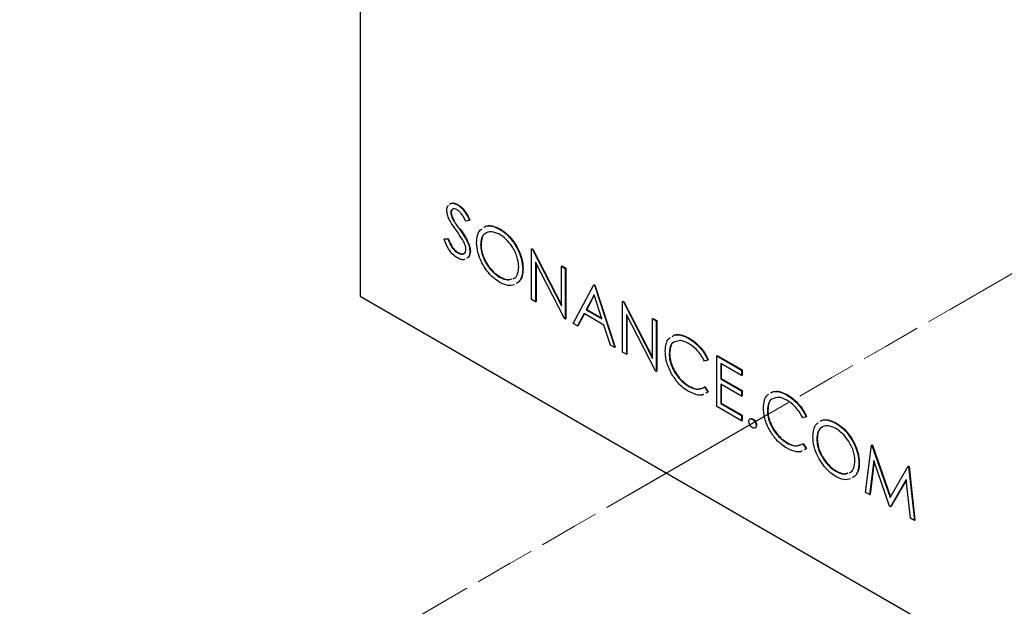
# Model space of a CAD drawing. Units: inches. Extents: x 4 to 140, y 1 to 108.
# Drawn here: x 65 to 73, y 61 to 65 of the extents above; entities that cross this region are included whole.
import ezdxf

# ---------------------------------------------------------------- set-up
doc = ezdxf.new("R2010")
doc.units = ezdxf.units.IN
doc.header["$LTSCALE"] = 6
doc.header["$MEASUREMENT"] = 0
doc.linetypes.add('PHANTOM', pattern=[0.5, 0.25, -0.05, 0.05, -0.05, 0.05, -0.05])

msp = doc.modelspace()

# ---------------------------------------------------------------- linework, layer by layer
at = {"color": 7, "linetype": 'Continuous', "lineweight": 25}
for p, q in [((67.6884, 69.9512), (67.6884, 63.0391)), ((68.4755, 63.7752), (68.479, 63.7772)), ((68.4201, 63.7136), (68.4236, 63.7156)), ((68.4434, 63.6474), (68.4469, 63.6494)), ((68.5697, 63.6517), (68.541, 63.6431)), ((68.5697, 63.6517), (68.5732, 63.6537)), ((68.4909, 63.5793), (68.4945, 63.5813)), ((68.8122, 63.5808), (68.8157, 63.5828)), ((68.3657, 63.4986), (68.3956, 63.502)), ((68.3657, 63.4986), (68.3692, 63.5006)), ((68.3692, 63.5006), (68.3991, 63.504)), ((68.3956, 63.502), (68.3991, 63.504)), ((68.6603, 63.4522), (68.6639, 63.4542)), ((68.4732, 63.3891), (68.4768, 63.3912)), ((68.5742, 63.3994), (68.5777, 63.4015)), ((69.0728, 63.4199), (69.0764, 63.4219)), ((69.0728, 63.0116), (69.0728, 63.4199)), ((69.0728, 63.4199), (69.0795, 63.416)), ((69.0764, 63.4219), (69.083, 63.4181)), ((69.0795, 63.416), (69.083, 63.4181)), ((69.0795, 63.416), (69.313, 62.9598)), ((69.083, 63.4181), (69.313, 62.9688)), ((69.3376, 62.8588), (69.1045, 63.3139)), ((69.1045, 63.3139), (69.1045, 62.9933)), ((69.1081, 63.307), (69.1081, 62.9953)), ((69.0003, 63.2578), (69.0038, 63.2598)), ((69.313, 63.2812), (69.3166, 63.2832)), ((69.313, 63.2812), (69.3448, 63.2629)), ((69.313, 62.9598), (69.313, 63.2812)), ((69.3166, 63.2832), (69.3483, 63.2649)), ((69.3448, 63.2629), (69.3483, 63.2649)), ((69.3448, 63.2629), (69.3448, 62.8546)), ((69.3483, 63.2649), (69.3483, 62.8566)), ((68.8137, 63.1926), (68.8173, 63.1946)), ((68.9255, 63.1833), (68.9327, 63.1852)), ((69.4082, 62.818), (69.5759, 63.1294)), ((69.5759, 63.1294), (69.5795, 63.1314)), ((69.5759, 63.1294), (69.5805, 63.1268)), ((69.5795, 63.1314), (69.584, 63.1288)), ((69.5805, 63.1268), (69.584, 63.1288)), ((69.5805, 63.1268), (69.7437, 62.6243)), ((69.584, 63.1288), (69.7472, 62.6264)), ((67.6884, 63.0391), (76.1651, 58.1457)), ((69.1045, 62.9933), (69.0728, 63.0116)), ((69.1045, 62.9933), (69.1081, 62.9953)), ((69.5779, 63.0487), (69.5138, 62.9297)), ((69.5788, 63.0459), (69.5174, 62.9318)), ((69.6402, 62.8568), (69.5779, 63.0487)), ((69.8071, 62.996), (69.8107, 62.998)), ((69.8071, 62.5877), (69.8071, 62.996)), ((69.8071, 62.996), (69.8138, 62.9921)), ((69.8107, 62.998), (69.8173, 62.9942)), ((69.8138, 62.9921), (69.8173, 62.9942)), ((69.8138, 62.9921), (70.0474, 62.5359)), ((69.8173, 62.9942), (70.0474, 62.5449)), ((69.4966, 62.8978), (69.4429, 62.798)), ((69.4985, 62.8967), (69.4464, 62.8)), ((69.6569, 62.8053), (69.4966, 62.8978)), ((69.5138, 62.9297), (69.5174, 62.9318)), ((69.5138, 62.9297), (69.6402, 62.8568)), ((69.5174, 62.9318), (69.6386, 62.8618)), ((69.3448, 62.8546), (69.3376, 62.8588)), ((69.3448, 62.8546), (69.3483, 62.8566)), ((69.4429, 62.798), (69.4082, 62.818)), ((70.0719, 62.4349), (69.8388, 62.89)), ((69.8388, 62.89), (69.8388, 62.5694)), ((69.8424, 62.8831), (69.8424, 62.5714)), ((70.0474, 62.8573), (70.0509, 62.8593)), ((70.0474, 62.5359), (70.0474, 62.8573)), ((70.0474, 62.8573), (70.0791, 62.839)), ((70.0509, 62.8593), (70.0826, 62.841)), ((70.0791, 62.839), (70.0826, 62.841)), ((70.0791, 62.839), (70.0791, 62.4307)), ((70.0826, 62.841), (70.0826, 62.4327)), ((69.4429, 62.798), (69.4464, 62.8)), ((69.7092, 62.6442), (69.6569, 62.8053)), ((70.3418, 62.6977), (70.3454, 62.6998)), ((69.7437, 62.6243), (69.7092, 62.6442)), ((69.7437, 62.6243), (69.7472, 62.6264)), ((69.8388, 62.5694), (69.8071, 62.5877)), ((70.1833, 62.5742), (70.1869, 62.5763)), ((69.8388, 62.5694), (69.8424, 62.5714)), ((70.4961, 62.5233), (70.4683, 62.5148)), ((70.4961, 62.5233), (70.4996, 62.5253)), ((70.5686, 62.5563), (70.5722, 62.5584)), ((70.5686, 62.5563), (70.7681, 62.4412)), ((70.5686, 62.1481), (70.5686, 62.5563)), ((70.5722, 62.5584), (70.7716, 62.4433)), ((70.7681, 62.3993), (70.6003, 62.4962)), ((70.6003, 62.4962), (70.6003, 62.3705)), ((70.0791, 62.4307), (70.0719, 62.4349)), ((70.0791, 62.4307), (70.0826, 62.4327)), ((70.6039, 62.4941), (70.6039, 62.3726)), ((70.7681, 62.4412), (70.7716, 62.4433)), ((70.7681, 62.4412), (70.7681, 62.3993)), ((70.7716, 62.4433), (70.7716, 62.4014)), ((70.6003, 62.3705), (70.6039, 62.3726)), ((70.6003, 62.3705), (70.7681, 62.2737)), ((70.6039, 62.3726), (70.7716, 62.2758)), ((70.7681, 62.3993), (70.7716, 62.4014)), ((70.3421, 62.3103), (70.3456, 62.3123)), ((70.4683, 62.3054), (70.4719, 62.3075)), ((70.4683, 62.3054), (70.4961, 62.2651)), ((70.4719, 62.3075), (70.4996, 62.2671)), ((70.4961, 62.2651), (70.4802, 62.2555)), ((70.4996, 62.2671), (70.4837, 62.2575)), ((70.4961, 62.2651), (70.4996, 62.2671)), ((70.7681, 62.2318), (70.6003, 62.3287)), ((70.6003, 62.3287), (70.6003, 62.1716)), ((70.6039, 62.3266), (70.6039, 62.1737)), ((70.7681, 62.2737), (70.7716, 62.2758)), ((70.7681, 62.2737), (70.7681, 62.2318)), ((70.7716, 62.2758), (70.7716, 62.2339)), ((70.7681, 62.2318), (70.7716, 62.2339)), ((71.1351, 62.2398), (71.1386, 62.2419)), ((70.7681, 62.0329), (70.5686, 62.1481)), ((70.6003, 62.1716), (70.6039, 62.1737)), ((70.6003, 62.1716), (70.7681, 62.0748)), ((70.6039, 62.1737), (70.7716, 62.0769)), ((70.9766, 62.1163), (70.9801, 62.1183)), ((70.7681, 62.0748), (70.7716, 62.0769)), ((70.7681, 62.0748), (70.7681, 62.0329)), ((70.7681, 62.0329), (70.7716, 62.035)), ((70.7716, 62.0769), (70.7716, 62.035)), ((70.8564, 62.0447), (70.86, 62.0468)), ((71.2893, 62.0654), (71.2616, 62.0569)), ((71.2893, 62.0654), (71.2929, 62.0674)), ((70.8859, 61.9937), (70.8894, 61.9957)), ((71.5273, 62.0134), (71.5308, 62.0154)), ((71.3754, 61.8848), (71.379, 61.8868)), ((71.1353, 61.8524), (71.1388, 61.8544)), ((71.2616, 61.8475), (71.2651, 61.8495)), ((71.2616, 61.8475), (71.2893, 61.8072)), ((71.2651, 61.8495), (71.2929, 61.8092)), ((71.2893, 61.8072), (71.2734, 61.7976)), ((71.2929, 61.8092), (71.277, 61.7996)), ((71.2893, 61.8072), (71.2929, 61.8092)), ((71.7698, 61.4547), (71.8165, 61.836)), ((71.8165, 61.836), (71.82, 61.838)), ((71.8165, 61.836), (71.821, 61.8334)), ((71.82, 61.838), (71.8245, 61.8354)), ((71.821, 61.8334), (71.8245, 61.8354)), ((71.821, 61.8334), (71.967, 61.4141)), ((71.8245, 61.8354), (71.9696, 61.4187)), ((71.8355, 61.7111), (71.8017, 61.4362)), ((71.8379, 61.7042), (71.8053, 61.4383)), ((71.9636, 61.3428), (71.8355, 61.7111)), ((71.5288, 61.6252), (71.5324, 61.6272)), ((71.7154, 61.6904), (71.7189, 61.6924)), ((71.967, 61.4141), (72.1126, 61.665)), ((72.1126, 61.665), (72.1161, 61.6671)), ((72.1126, 61.665), (72.1172, 61.6624)), ((72.1161, 61.6671), (72.1207, 61.6644)), ((72.1172, 61.6624), (72.1207, 61.6644)), ((72.1172, 61.6624), (72.1641, 61.227)), ((72.1207, 61.6644), (72.1677, 61.229)), ((71.6406, 61.6159), (71.6478, 61.6178)), ((72.0984, 61.5587), (71.9708, 61.3386)), ((72.0988, 61.5553), (71.9743, 61.3407)), ((72.1323, 61.2454), (72.0984, 61.5587)), ((71.8017, 61.4362), (71.7698, 61.4547)), ((71.8017, 61.4362), (71.8053, 61.4383)), ((71.9708, 61.3386), (71.9636, 61.3428)), ((71.9708, 61.3386), (71.9743, 61.3407)), ((72.1641, 61.227), (72.1323, 61.2454)), ((72.1641, 61.227), (72.1677, 61.229))]:
    msp.add_line(p, q, dxfattribs=at)
at = {"color": 7, "linetype": 'PHANTOM', "lineweight": 18}
for p, q in [((76.3437, 65.1794), (65.0882, 58.6818)), ((76.1748, 65.0819), (64.9386, 58.5954))]:
    msp.add_line(p, q, dxfattribs=at)
at = {"color": 7, "linetype": 'Continuous', "lineweight": 25}
for points, knots in [([(68.3884, 63.7302), (68.3889, 63.7451), (68.3894, 63.7626), (68.3991, 63.7695), (68.4005, 63.7705)], [0, 0, 0, 0, 0.856677, 1, 1, 1, 1]), ([(68.4103, 63.7784), (68.4134, 63.7815), (68.4224, 63.7904), (68.4463, 63.7887), (68.4658, 63.7797), (68.4755, 63.7752)], [0, 0, 0, 0, 0.210289, 0.605106, 1, 1, 1, 1]), ([(68.4139, 63.7805), (68.417, 63.7836), (68.426, 63.7924), (68.4499, 63.7908), (68.4693, 63.7817), (68.479, 63.7772)], [0, 0, 0, 0, 0.210289, 0.605106, 1, 1, 1, 1]), ([(68.4755, 63.7752), (68.4864, 63.7676), (68.5081, 63.7526), (68.5422, 63.7089), (68.5593, 63.6734), (68.5697, 63.6517)], [0, 0, 0, 0, 0.27975, 0.559501, 1, 1, 1, 1]), ([(68.479, 63.7772), (68.4899, 63.7697), (68.5117, 63.7547), (68.5458, 63.711), (68.5628, 63.6754), (68.5732, 63.6537)], [0, 0, 0, 0, 0.27975, 0.559501, 1, 1, 1, 1]), ([(68.4081, 63.6566), (68.4019, 63.6708), (68.3908, 63.6961), (68.3891, 63.7198), (68.3884, 63.7302)], [0, 0, 0, 0, 0.55984, 1, 1, 1, 1]), ([(68.4719, 63.7353), (68.4648, 63.7388), (68.4504, 63.7458), (68.4332, 63.7431), (68.4218, 63.7321), (68.4207, 63.7198), (68.4201, 63.7136)], [0, 0, 0, 0, 0.280274, 0.559931, 0.77992, 1, 1, 1, 1]), ([(68.4201, 63.7136), (68.4205, 63.7076), (68.4213, 63.6958), (68.429, 63.6726), (68.4379, 63.6569), (68.4434, 63.6474)], [0, 0, 0, 0, 0.279946, 0.559774, 1, 1, 1, 1]), ([(68.4334, 63.7398), (68.4309, 63.7378), (68.4248, 63.7328), (68.4241, 63.722), (68.4236, 63.7156)], [0, 0, 0, 0, 0.406852, 1, 1, 1, 1]), ([(68.4236, 63.7156), (68.4241, 63.7097), (68.4249, 63.6978), (68.4325, 63.6746), (68.4415, 63.659), (68.4469, 63.6494)], [0, 0, 0, 0, 0.279946, 0.559774, 1, 1, 1, 1]), ([(68.541, 63.6431), (68.536, 63.6533), (68.526, 63.6735), (68.5098, 63.7009), (68.4909, 63.7227), (68.4783, 63.7311), (68.4719, 63.7353)], [0, 0, 0, 0, 0.280448, 0.56046, 0.780169, 1, 1, 1, 1]), ([(68.4661, 63.5676), (68.4545, 63.5837), (68.434, 63.6123), (68.416, 63.6431), (68.4081, 63.6566)], [0, 0, 0, 0, 0.5604127, 1, 1, 1, 1]), ([(68.4434, 63.6474), (68.4521, 63.6345), (68.4677, 63.6116), (68.4838, 63.5891), (68.4909, 63.5793)], [0, 0, 0, 0, 0.559906, 1, 1, 1, 1]), ([(68.6872, 63.5941), (68.6894, 63.5959), (68.7053, 63.6086), (68.7487, 63.6093), (68.791, 63.5903), (68.8122, 63.5808)], [0, 0, 0, 0, 0.075224, 0.537648, 1, 1, 1, 1]), ([(68.6907, 63.5961), (68.693, 63.5979), (68.7089, 63.6107), (68.7522, 63.6114), (68.7946, 63.5923), (68.8157, 63.5828)], [0, 0, 0, 0, 0.075224, 0.537648, 1, 1, 1, 1]), ([(68.5298, 63.4657), (68.5189, 63.4855), (68.4994, 63.5208), (68.4763, 63.5533), (68.4661, 63.5676)], [0, 0, 0, 0, 0.559496, 1, 1, 1, 1]), ([(68.4909, 63.5793), (68.5019, 63.5635), (68.5239, 63.5319), (68.5513, 63.4853), (68.5702, 63.439), (68.5729, 63.4126), (68.5742, 63.3994)], [0, 0, 0, 0, 0.280504, 0.560676, 0.780564, 1, 1, 1, 1]), ([(68.4945, 63.5813), (68.5055, 63.5655), (68.5275, 63.534), (68.5549, 63.4873), (68.5738, 63.441), (68.5764, 63.4147), (68.5777, 63.4015)], [0, 0, 0, 0, 0.280504, 0.560676, 0.780564, 1, 1, 1, 1]), ([(68.6286, 63.4704), (68.6302, 63.4903), (68.6333, 63.5302), (68.65, 63.5679), (68.6668, 63.5791), (68.6713, 63.5821)], [0, 0, 0, 0, 0.423408, 0.846791, 1, 1, 1, 1]), ([(68.8137, 63.538), (68.7914, 63.5475), (68.7468, 63.5666), (68.6957, 63.5506), (68.6651, 63.5104), (68.6619, 63.4716), (68.6603, 63.4522)], [0, 0, 0, 0, 0.279627, 0.55935, 0.77963, 1, 1, 1, 1]), ([(68.708, 63.5485), (68.7049, 63.5478), (68.6874, 63.5438), (68.6694, 63.511), (68.6657, 63.4732), (68.6639, 63.4542)], [0, 0, 0, 0, 0.097153, 0.548485, 1, 1, 1, 1]), ([(68.8122, 63.5808), (68.8306, 63.5687), (68.8673, 63.5447), (68.9183, 63.488), (68.9619, 63.4177), (68.9949, 63.3361), (68.9985, 63.2839), (69.0003, 63.2578)], [0, 0, 0, 0, 0.186883, 0.373569, 0.560409, 0.780096, 1, 1, 1, 1]), ([(68.9686, 63.2762), (68.9658, 63.3036), (68.9604, 63.3586), (68.9174, 63.4397), (68.8664, 63.5016), (68.8313, 63.5259), (68.8137, 63.538)], [0, 0, 0, 0, 0.279468, 0.55887, 0.779516, 1, 1, 1, 1]), ([(68.8157, 63.5828), (68.8341, 63.5708), (68.8708, 63.5467), (68.9219, 63.49), (68.9654, 63.4197), (68.9984, 63.3381), (69.002, 63.2859), (69.0038, 63.2598)], [0, 0, 0, 0, 0.186883, 0.373569, 0.560409, 0.780096, 1, 1, 1, 1]), ([(68.4732, 63.3473), (68.4601, 63.3563), (68.434, 63.3744), (68.3937, 63.4285), (68.3763, 63.472), (68.3657, 63.4986)], [0, 0, 0, 0, 0.27988, 0.559666, 1, 1, 1, 1]), ([(68.3956, 63.502), (68.4006, 63.4897), (68.4106, 63.4651), (68.4292, 63.4322), (68.4507, 63.4048), (68.4657, 63.3944), (68.4732, 63.3891)], [0, 0, 0, 0, 0.280457, 0.560512, 0.780377, 1, 1, 1, 1]), ([(68.3991, 63.504), (68.4041, 63.4917), (68.4141, 63.4672), (68.4328, 63.4343), (68.4542, 63.4069), (68.4692, 63.3964), (68.4768, 63.3912)], [0, 0, 0, 0, 0.280457, 0.560512, 0.780377, 1, 1, 1, 1]), ([(68.5425, 63.4183), (68.5416, 63.427), (68.5401, 63.4424), (68.5329, 63.4586), (68.5298, 63.4657)], [0, 0, 0, 0, 0.5589902, 1, 1, 1, 1]), ([(68.815, 63.1499), (68.7968, 63.1619), (68.7604, 63.1858), (68.7102, 63.2425), (68.6672, 63.312), (68.6343, 63.3927), (68.6305, 63.4445), (68.6286, 63.4704)], [0, 0, 0, 0, 0.186867, 0.373553, 0.560424, 0.780172, 1, 1, 1, 1]), ([(68.6603, 63.4522), (68.6614, 63.4345), (68.6636, 63.399), (68.6845, 63.3404), (68.7173, 63.2825), (68.7614, 63.2277), (68.7963, 63.2043), (68.8137, 63.1926)], [0, 0, 0, 0, 0.186777, 0.37342, 0.560274, 0.780077, 1, 1, 1, 1]), ([(68.6639, 63.4542), (68.665, 63.4365), (68.6672, 63.4011), (68.688, 63.3425), (68.7208, 63.2846), (68.7649, 63.2298), (68.7998, 63.2063), (68.8173, 63.1946)], [0, 0, 0, 0, 0.186777, 0.37342, 0.560274, 0.780077, 1, 1, 1, 1]), ([(68.4732, 63.3891), (68.4827, 63.3847), (68.5017, 63.376), (68.5249, 63.3791), (68.5397, 63.3941), (68.5416, 63.4103), (68.5425, 63.4183)], [0, 0, 0, 0, 0.280276, 0.560148, 0.780153, 1, 1, 1, 1]), ([(68.4768, 63.3912), (68.4861, 63.387), (68.5048, 63.3786), (68.5248, 63.3788), (68.5309, 63.3862), (68.5319, 63.3874)], [0, 0, 0, 0, 0.456219, 0.911779, 1, 1, 1, 1]), ([(68.5742, 63.3994), (68.5727, 63.3832), (68.5704, 63.3573), (68.554, 63.3478), (68.5479, 63.3443)], [0, 0, 0, 0, 0.629243, 1, 1, 1, 1]), ([(68.5777, 63.4015), (68.5763, 63.3852), (68.5739, 63.3593), (68.5575, 63.3498), (68.5514, 63.3463)], [0, 0, 0, 0, 0.629243, 1, 1, 1, 1]), ([(68.5364, 63.3353), (68.5268, 63.3336), (68.5076, 63.3302), (68.4847, 63.3416), (68.4732, 63.3473)], [0, 0, 0, 0, 0.499781, 1, 1, 1, 1]), ([(68.922, 63.1813), (68.9259, 63.182), (68.9444, 63.1856), (68.963, 63.2192), (68.9667, 63.2572), (68.9686, 63.2762)], [0, 0, 0, 0, 0.116847, 0.558342, 1, 1, 1, 1]), ([(69.0003, 63.2578), (68.9989, 63.2376), (68.9961, 63.1973), (68.9762, 63.1571), (68.9556, 63.1449), (68.9477, 63.1403)], [0, 0, 0, 0, 0.382753, 0.765157, 1, 1, 1, 1]), ([(69.0038, 63.2598), (69.0024, 63.2396), (68.9997, 63.1994), (68.9797, 63.1591), (68.9591, 63.1469), (68.9512, 63.1423)], [0, 0, 0, 0, 0.382753, 0.765157, 1, 1, 1, 1]), ([(68.8137, 63.1926), (68.8367, 63.1814), (68.8743, 63.1631), (68.9026, 63.1746), (68.9137, 63.1791)], [0, 0, 0, 0, 0.610954, 1, 1, 1, 1]), ([(68.9336, 63.1303), (68.9158, 63.1262), (68.8801, 63.118), (68.8367, 63.1393), (68.815, 63.1499)], [0, 0, 0, 0, 0.499832, 1, 1, 1, 1]), ([(68.8173, 63.1946), (68.8404, 63.1831), (68.8749, 63.1658), (68.9009, 63.1759), (68.9096, 63.1792)], [0, 0, 0, 0, 0.668452, 1, 1, 1, 1]), ([(70.1516, 62.5953), (70.1531, 62.6156), (70.1561, 62.656), (70.1738, 62.6929), (70.191, 62.7027), (70.1952, 62.7051)], [0, 0, 0, 0, 0.430359, 0.860348, 1, 1, 1, 1]), ([(70.222, 62.6669), (70.2211, 62.6667), (70.2056, 62.6632), (70.1891, 62.6311), (70.1853, 62.5932), (70.1833, 62.5742)], [0, 0, 0, 0, 0.031169, 0.515422, 1, 1, 1, 1]), ([(70.2255, 62.669), (70.2246, 62.6687), (70.2092, 62.6653), (70.1926, 62.6331), (70.1888, 62.5952), (70.1869, 62.5763)], [0, 0, 0, 0, 0.031169, 0.515422, 1, 1, 1, 1]), ([(70.2085, 62.7137), (70.2125, 62.7165), (70.2308, 62.7297), (70.2772, 62.7288), (70.3203, 62.7081), (70.3418, 62.6977)], [0, 0, 0, 0, 0.121084, 0.560211, 1, 1, 1, 1]), ([(70.212, 62.7157), (70.216, 62.7186), (70.2343, 62.7317), (70.2808, 62.7309), (70.3238, 62.7102), (70.3454, 62.6998)], [0, 0, 0, 0, 0.121084, 0.560211, 1, 1, 1, 1]), ([(70.3399, 62.657), (70.3169, 62.6679), (70.2751, 62.6876), (70.2435, 62.6745), (70.2293, 62.6687)], [0, 0, 0, 0, 0.550571, 1, 1, 1, 1]), ([(70.4683, 62.5148), (70.459, 62.5317), (70.4403, 62.5656), (70.3965, 62.6181), (70.3613, 62.6423), (70.3399, 62.657)], [0, 0, 0, 0, 0.280313, 0.560639, 1, 1, 1, 1]), ([(70.3418, 62.6977), (70.3585, 62.687), (70.3917, 62.6657), (70.4353, 62.6208), (70.4711, 62.5726), (70.4878, 62.5397), (70.4961, 62.5233)], [0, 0, 0, 0, 0.280046, 0.559868, 0.779944, 1, 1, 1, 1]), ([(70.3454, 62.6998), (70.362, 62.6891), (70.3952, 62.6677), (70.4388, 62.6229), (70.4746, 62.5747), (70.4913, 62.5418), (70.4996, 62.5253)], [0, 0, 0, 0, 0.280046, 0.559868, 0.779944, 1, 1, 1, 1]), ([(70.1964, 62.4239), (70.1887, 62.4401), (70.1732, 62.4725), (70.1554, 62.532), (70.1531, 62.5713), (70.1516, 62.5953)], [0, 0, 0, 0, 0.280238, 0.560413, 1, 1, 1, 1]), ([(70.1869, 62.5763), (70.188, 62.5581), (70.1901, 62.5217), (70.2116, 62.4617), (70.2456, 62.4023), (70.2919, 62.3476), (70.3277, 62.3241), (70.3456, 62.3123)], [0, 0, 0, 0, 0.18679, 0.373374, 0.560143, 0.779894, 1, 1, 1, 1]), ([(70.1833, 62.5742), (70.1844, 62.556), (70.1866, 62.5197), (70.208, 62.4596), (70.2421, 62.4002), (70.2883, 62.3456), (70.3241, 62.3221), (70.3421, 62.3103)], [0, 0, 0, 0, 0.18679, 0.373374, 0.560143, 0.779894, 1, 1, 1, 1]), ([(70.3423, 62.2683), (70.327, 62.278), (70.2965, 62.2974), (70.2434, 62.3468), (70.2142, 62.3947), (70.1964, 62.4239)], [0, 0, 0, 0, 0.280789, 0.561301, 1, 1, 1, 1]), ([(70.3421, 62.3103), (70.3555, 62.3035), (70.3823, 62.29), (70.4281, 62.2835), (70.4531, 62.2971), (70.4683, 62.3054)], [0, 0, 0, 0, 0.280445, 0.560725, 1, 1, 1, 1]), ([(70.4632, 62.2452), (70.4626, 62.2449), (70.4506, 62.2374), (70.4102, 62.2377), (70.368, 62.2567), (70.3423, 62.2683)], [0, 0, 0, 0, 0.019027, 0.401259, 1, 1, 1, 1]), ([(70.3456, 62.3123), (70.359, 62.3057), (70.3857, 62.2924), (70.4206, 62.2858), (70.437, 62.2938), (70.4435, 62.2969)], [0, 0, 0, 0, 0.376686, 0.753149, 1, 1, 1, 1]), ([(71.0017, 62.2558), (71.0057, 62.2586), (71.024, 62.2718), (71.0705, 62.2709), (71.1135, 62.2502), (71.1351, 62.2398)], [0, 0, 0, 0, 0.121084, 0.560211, 1, 1, 1, 1]), ([(71.0053, 62.2578), (71.0092, 62.2606), (71.0276, 62.2738), (71.074, 62.273), (71.1171, 62.2522), (71.1386, 62.2419)], [0, 0, 0, 0, 0.121084, 0.560211, 1, 1, 1, 1]), ([(70.9448, 62.1374), (70.9463, 62.1576), (70.9493, 62.1981), (70.967, 62.235), (70.9842, 62.2448), (70.9885, 62.2472)], [0, 0, 0, 0, 0.430359, 0.860348, 1, 1, 1, 1]), ([(71.0152, 62.209), (71.0143, 62.2088), (70.9989, 62.2053), (70.9823, 62.1732), (70.9785, 62.1353), (70.9766, 62.1163)], [0, 0, 0, 0, 0.031169, 0.515422, 1, 1, 1, 1]), ([(71.0188, 62.211), (71.0178, 62.2108), (71.0024, 62.2073), (70.9859, 62.1752), (70.982, 62.1373), (70.9801, 62.1183)], [0, 0, 0, 0, 0.031169, 0.515422, 1, 1, 1, 1]), ([(71.1331, 62.1991), (71.1101, 62.2099), (71.0684, 62.2296), (71.0367, 62.2166), (71.0225, 62.2108)], [0, 0, 0, 0, 0.5505707, 1, 1, 1, 1]), ([(71.2616, 62.0569), (71.2522, 62.0738), (71.2335, 62.1076), (71.1897, 62.1602), (71.1546, 62.1843), (71.1331, 62.1991)], [0, 0, 0, 0, 0.280313, 0.560639, 1, 1, 1, 1]), ([(71.1351, 62.2398), (71.1517, 62.2291), (71.1849, 62.2078), (71.2285, 62.1629), (71.2643, 62.1147), (71.281, 62.0818), (71.2893, 62.0654)], [0, 0, 0, 0, 0.280046, 0.559868, 0.779944, 1, 1, 1, 1]), ([(71.1386, 62.2419), (71.1552, 62.2312), (71.1884, 62.2098), (71.232, 62.1649), (71.2679, 62.1168), (71.2845, 62.0839), (71.2929, 62.0674)], [0, 0, 0, 0, 0.280046, 0.559868, 0.779944, 1, 1, 1, 1]), ([(70.9897, 61.9659), (70.9819, 61.9821), (70.9665, 62.0146), (70.9487, 62.074), (70.9463, 62.1134), (70.9448, 62.1374)], [0, 0, 0, 0, 0.280238, 0.560413, 1, 1, 1, 1]), ([(70.9766, 62.1163), (70.9777, 62.0981), (70.9798, 62.0618), (71.0013, 62.0017), (71.0353, 61.9423), (71.0816, 61.8877), (71.1174, 61.8641), (71.1353, 61.8524)], [0, 0, 0, 0, 0.18679, 0.373374, 0.560143, 0.779894, 1, 1, 1, 1]), ([(70.9801, 62.1183), (70.9812, 62.1002), (70.9834, 62.0638), (71.0048, 62.0037), (71.0388, 61.9443), (71.0851, 61.8897), (71.1209, 61.8662), (71.1388, 61.8544)], [0, 0, 0, 0, 0.18679, 0.373374, 0.560143, 0.779894, 1, 1, 1, 1]), ([(70.827, 62.0277), (70.8275, 62.0324), (70.8285, 62.0419), (70.8365, 62.0484), (70.8462, 62.0496), (70.853, 62.0464), (70.8564, 62.0447)], [0, 0, 0, 0, 0.279576, 0.559284, 0.779552, 1, 1, 1, 1]), ([(70.8564, 61.9767), (70.8521, 61.9798), (70.8434, 61.986), (70.8339, 62.0008), (70.8279, 62.0154), (70.8273, 62.0236), (70.827, 62.0277)], [0, 0, 0, 0, 0.279581, 0.559143, 0.779575, 1, 1, 1, 1]), ([(70.8368, 62.0459), (70.8381, 62.0474), (70.8414, 62.0511), (70.8498, 62.0515), (70.8566, 62.0484), (70.86, 62.0468)], [0, 0, 0, 0, 0.25987, 0.629785, 1, 1, 1, 1]), ([(70.8564, 62.0447), (70.8608, 62.0416), (70.8695, 62.0355), (70.879, 62.0206), (70.8851, 62.006), (70.8856, 61.9978), (70.8859, 61.9937)], [0, 0, 0, 0, 0.279602, 0.559212, 0.779475, 1, 1, 1, 1]), ([(70.86, 62.0468), (70.8643, 62.0437), (70.8731, 62.0375), (70.8826, 62.0226), (70.8886, 62.0081), (70.8892, 61.9999), (70.8894, 61.9957)], [0, 0, 0, 0, 0.279602, 0.559212, 0.779475, 1, 1, 1, 1]), ([(71.4023, 62.0267), (71.4045, 62.0285), (71.4204, 62.0412), (71.4638, 62.0419), (71.5061, 62.0229), (71.5273, 62.0134)], [0, 0, 0, 0, 0.075224, 0.537648, 1, 1, 1, 1]), ([(71.4058, 62.0287), (71.4081, 62.0305), (71.424, 62.0433), (71.4673, 62.044), (71.5097, 62.0249), (71.5308, 62.0154)], [0, 0, 0, 0, 0.075224, 0.537648, 1, 1, 1, 1]), ([(70.8859, 61.9937), (70.8854, 61.989), (70.8844, 61.9795), (70.8763, 61.9731), (70.8667, 61.9718), (70.8599, 61.9751), (70.8564, 61.9767)], [0, 0, 0, 0, 0.279469, 0.559358, 0.779674, 1, 1, 1, 1]), ([(70.8894, 61.9957), (70.8891, 61.9908), (70.8887, 61.9835), (70.8844, 61.9805), (70.8831, 61.9795)], [0, 0, 0, 0, 0.686012, 1, 1, 1, 1]), ([(71.1355, 61.8104), (71.1202, 61.8201), (71.0898, 61.8395), (71.0366, 61.8889), (71.0075, 61.9367), (70.9897, 61.9659)], [0, 0, 0, 0, 0.280789, 0.561301, 1, 1, 1, 1]), ([(71.3437, 61.903), (71.3453, 61.9229), (71.3484, 61.9628), (71.3651, 62.0005), (71.3819, 62.0117), (71.3864, 62.0147)], [0, 0, 0, 0, 0.423408, 0.846791, 1, 1, 1, 1]), ([(71.5288, 61.9706), (71.5065, 61.9802), (71.4619, 61.9992), (71.4108, 61.9832), (71.3803, 61.943), (71.377, 61.9042), (71.3754, 61.8848)], [0, 0, 0, 0, 0.279627, 0.55935, 0.77963, 1, 1, 1, 1]), ([(71.4231, 61.9811), (71.42, 61.9804), (71.4026, 61.9764), (71.3845, 61.9436), (71.3808, 61.9058), (71.379, 61.8868)], [0, 0, 0, 0, 0.097153, 0.548485, 1, 1, 1, 1]), ([(71.5273, 62.0134), (71.5457, 62.0013), (71.5824, 61.9773), (71.6334, 61.9206), (71.677, 61.8503), (71.71, 61.7687), (71.7136, 61.7165), (71.7154, 61.6904)], [0, 0, 0, 0, 0.186883, 0.373569, 0.560409, 0.780096, 1, 1, 1, 1]), ([(71.6837, 61.7088), (71.681, 61.7362), (71.6755, 61.7912), (71.6325, 61.8723), (71.5816, 61.9342), (71.5464, 61.9585), (71.5288, 61.9706)], [0, 0, 0, 0, 0.279468, 0.55887, 0.779516, 1, 1, 1, 1]), ([(71.5308, 62.0154), (71.5492, 62.0034), (71.5859, 61.9793), (71.637, 61.9226), (71.6805, 61.8523), (71.7135, 61.7707), (71.7171, 61.7185), (71.7189, 61.6924)], [0, 0, 0, 0, 0.186883, 0.373569, 0.560409, 0.780096, 1, 1, 1, 1]), ([(71.5301, 61.5825), (71.5119, 61.5945), (71.4756, 61.6184), (71.4253, 61.6751), (71.3823, 61.7446), (71.3494, 61.8253), (71.3456, 61.8771), (71.3437, 61.903)], [0, 0, 0, 0, 0.1868675, 0.3735534, 0.5604241, 0.7801716, 1, 1, 1, 1]), ([(71.3754, 61.8848), (71.3765, 61.8671), (71.3788, 61.8316), (71.3996, 61.773), (71.4324, 61.7151), (71.4765, 61.6603), (71.5114, 61.6369), (71.5288, 61.6252)], [0, 0, 0, 0, 0.186777, 0.37342, 0.560274, 0.780077, 1, 1, 1, 1]), ([(71.379, 61.8868), (71.3801, 61.8691), (71.3823, 61.8337), (71.4031, 61.7751), (71.4359, 61.7172), (71.48, 61.6624), (71.5149, 61.6389), (71.5324, 61.6272)], [0, 0, 0, 0, 0.186777, 0.37342, 0.560274, 0.780077, 1, 1, 1, 1]), ([(71.1353, 61.8524), (71.1487, 61.8456), (71.1756, 61.832), (71.2213, 61.8256), (71.2463, 61.8392), (71.2616, 61.8475)], [0, 0, 0, 0, 0.280445, 0.560725, 1, 1, 1, 1]), ([(71.2564, 61.7873), (71.2559, 61.7869), (71.2438, 61.7795), (71.2034, 61.7798), (71.1612, 61.7988), (71.1355, 61.8104)], [0, 0, 0, 0, 0.019027, 0.401259, 1, 1, 1, 1]), ([(71.1388, 61.8544), (71.1522, 61.8478), (71.1789, 61.8345), (71.2138, 61.8279), (71.2303, 61.8359), (71.2368, 61.839)], [0, 0, 0, 0, 0.376686, 0.753149, 1, 1, 1, 1]), ([(71.6371, 61.6139), (71.641, 61.6146), (71.6595, 61.6182), (71.6781, 61.6518), (71.6818, 61.6898), (71.6837, 61.7088)], [0, 0, 0, 0, 0.116847, 0.558342, 1, 1, 1, 1]), ([(71.5288, 61.6252), (71.5518, 61.614), (71.5894, 61.5957), (71.6178, 61.6072), (71.6288, 61.6117)], [0, 0, 0, 0, 0.610954, 1, 1, 1, 1]), ([(71.5324, 61.6272), (71.5555, 61.6157), (71.59, 61.5984), (71.6161, 61.6085), (71.6247, 61.6118)], [0, 0, 0, 0, 0.6684516, 1, 1, 1, 1]), ([(71.7154, 61.6904), (71.714, 61.6702), (71.7112, 61.6299), (71.6913, 61.5897), (71.6707, 61.5775), (71.6628, 61.5729)], [0, 0, 0, 0, 0.382753, 0.765157, 1, 1, 1, 1]), ([(71.7189, 61.6924), (71.7175, 61.6722), (71.7148, 61.632), (71.6948, 61.5917), (71.6742, 61.5795), (71.6664, 61.5749)], [0, 0, 0, 0, 0.382753, 0.765157, 1, 1, 1, 1]), ([(71.6487, 61.5629), (71.6309, 61.5588), (71.5953, 61.5506), (71.5518, 61.5719), (71.5301, 61.5825)], [0, 0, 0, 0, 0.499832, 1, 1, 1, 1])]:
    msp.add_open_spline(points, degree=3, knots=knots, dxfattribs=at)

doc.saveas('drawing.dxf')
